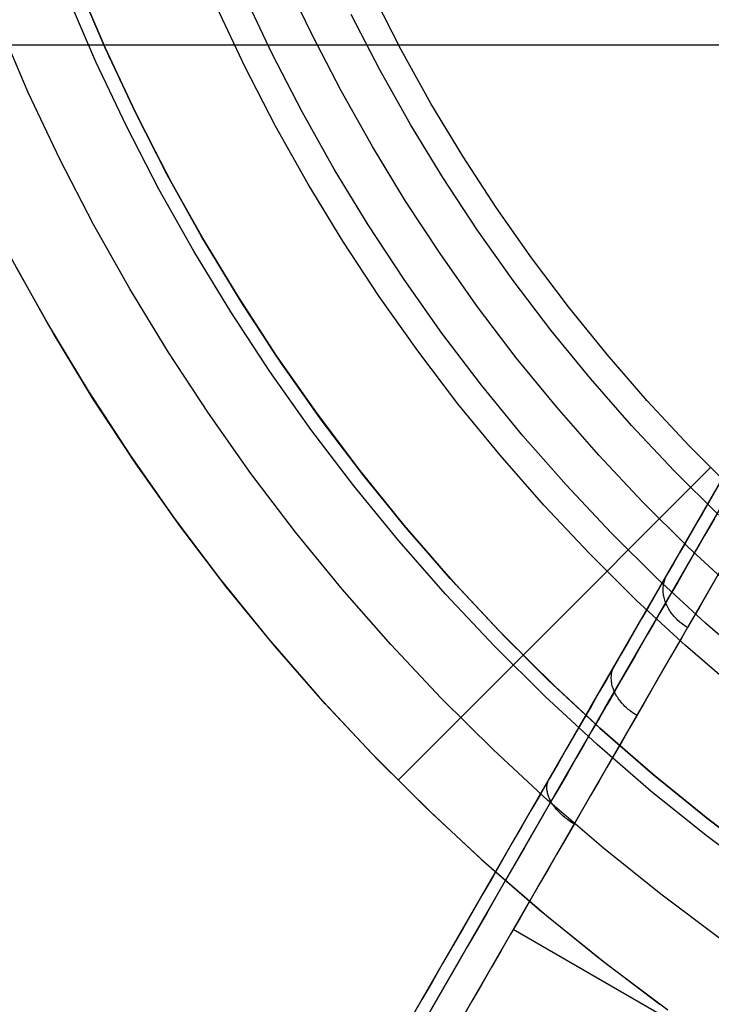
# Model space of a CAD drawing. Units: millimetres. Extents: x -5104 to -4304, y 3433 to 4185.
# Drawn here: x -4881 to -4873, y 3818 to 3829 of the extents above; entities that cross this region are included whole.
import ezdxf

# ---------------------------------------------------------------- set-up
doc = ezdxf.new("R2010")
doc.units = ezdxf.units.MM
doc.header["$MEASUREMENT"] = 0
for name, color, linetype in [('NEW_POLE', 7, 'Continuous'), ('ROUNDED', 7, 'Continuous'), ('SHELL', 7, 'Continuous')]:
    doc.layers.add(name, color=color, linetype=linetype)

msp = doc.modelspace()

# ---------------------------------------------------------------- linework, layer by layer
at = {"layer": 'NEW_POLE'}
for p, q in [((-4877.831, 3828.906, 1059.101), (-4878.14, 3829.559, 1059.101)), ((-4880.482, 3829.484, 1069.094), (-4880.168, 3828.75, 1069.094)), ((-4880.482, 3829.484, 1088.9), (-4880.168, 3828.75, 1088.9)), ((-4880.168, 3828.75, 1069.101), (-4880.482, 3829.484, 1069.101)), ((-4880.168, 3828.75, 1088.9), (-4880.482, 3829.484, 1088.9)), ((-4880.272, 3828.593, 1064.101), (-4880.591, 3829.331, 1064.101)), ((-4880.127, 3828.659, 1079.101), (-4880.444, 3829.392, 1079.101)), ((-4880.127, 3828.659, 1069.101), (-4880.444, 3829.392, 1069.101)), ((-4880.127, 3828.659, 1074.101), (-4880.444, 3829.392, 1074.101)), ((-4878.279, 3828.684, 1059.101), (-4878.596, 3829.353, 1059.101)), ((-4876.819, 3828.729, 1069.094), (-4877.135, 3829.347, 1069.094)), ((-4876.819, 3828.729, 1088.9), (-4877.135, 3829.347, 1088.9)), ((-4878.584, 3828.533, 1079.101), (-4878.906, 3829.212, 1079.101)), ((-4877.059, 3828.501, 1079.101), (-4877.383, 3829.128, 1079.101)), ((-4877.059, 3828.501, 1059.101), (-4877.383, 3829.128, 1059.101)), ((-4877.059, 3828.501, 1069.101), (-4877.383, 3829.128, 1069.101)), ((-4881.038, 3828.247, 1069.101), (-4881.368, 3829.011, 1069.101)), ((-4877.499, 3828.264, 1059.101), (-4877.831, 3828.906, 1059.101)), ((-4880.168, 3828.75, 1069.094), (-4879.829, 3828.027, 1069.094)), ((-4880.168, 3828.75, 1088.9), (-4879.829, 3828.027, 1088.9)), ((-4879.829, 3828.027, 1069.101), (-4880.168, 3828.75, 1069.101)), ((-4879.829, 3828.027, 1088.9), (-4880.168, 3828.75, 1088.9)), ((-4879.785, 3827.938, 1079.101), (-4880.127, 3828.659, 1079.101)), ((-4879.785, 3827.938, 1069.101), (-4880.127, 3828.659, 1069.101)), ((-4879.785, 3827.938, 1074.101), (-4880.127, 3828.659, 1074.101)), ((-4877.939, 3828.026, 1059.101), (-4878.279, 3828.684, 1059.101)), ((-4876.482, 3828.122, 1069.094), (-4876.819, 3828.729, 1069.094)), ((-4876.482, 3828.122, 1088.9), (-4876.819, 3828.729, 1088.9)), ((-4879.928, 3827.867, 1064.101), (-4880.272, 3828.593, 1064.101)), ((-4878.239, 3827.865, 1079.101), (-4878.584, 3828.533, 1079.101)), ((-4876.713, 3827.886, 1079.101), (-4877.059, 3828.501, 1079.101)), ((-4876.713, 3827.886, 1059.101), (-4877.059, 3828.501, 1059.101)), ((-4876.713, 3827.886, 1069.101), (-4877.059, 3828.501, 1069.101)), ((-4880.681, 3827.494, 1069.101), (-4881.038, 3828.247, 1069.101)), ((-4877.145, 3827.634, 1059.101), (-4877.499, 3828.264, 1059.101)), ((-4876.123, 3827.528, 1069.094), (-4876.482, 3828.122, 1069.094)), ((-4876.123, 3827.528, 1088.9), (-4876.482, 3828.122, 1088.9)), ((-4879.829, 3828.027, 1069.094), (-4879.466, 3827.316, 1069.094)), ((-4879.829, 3828.027, 1088.9), (-4879.466, 3827.316, 1088.9)), ((-4879.466, 3827.316, 1069.101), (-4879.829, 3828.027, 1069.101)), ((-4879.466, 3827.316, 1088.9), (-4879.829, 3828.027, 1088.9)), ((-4877.576, 3827.381, 1059.101), (-4877.939, 3828.026, 1059.101)), ((-4879.559, 3827.153, 1064.101), (-4879.928, 3827.867, 1064.101)), ((-4879.418, 3827.228, 1079.101), (-4879.785, 3827.938, 1079.101)), ((-4879.418, 3827.228, 1069.101), (-4879.785, 3827.938, 1069.101)), ((-4879.418, 3827.228, 1074.101), (-4879.785, 3827.938, 1074.101)), ((-4877.87, 3827.209, 1079.101), (-4878.239, 3827.865, 1079.101)), ((-4876.347, 3827.284, 1079.101), (-4876.713, 3827.886, 1079.101)), ((-4876.347, 3827.284, 1059.101), (-4876.713, 3827.886, 1059.101)), ((-4876.347, 3827.284, 1069.101), (-4876.713, 3827.886, 1069.101)), ((-4876.769, 3827.017, 1059.101), (-4877.145, 3827.634, 1059.101)), ((-4875.744, 3826.946, 1069.094), (-4876.123, 3827.528, 1069.094)), ((-4875.744, 3826.946, 1088.9), (-4876.123, 3827.528, 1088.9)), ((-4880.299, 3826.754, 1069.101), (-4880.681, 3827.494, 1069.101)), ((-4879.466, 3827.316, 1069.094), (-4879.077, 3826.619, 1069.094)), ((-4879.466, 3827.316, 1088.9), (-4879.077, 3826.619, 1088.9)), ((-4879.077, 3826.619, 1069.101), (-4879.466, 3827.316, 1069.101)), ((-4879.077, 3826.619, 1088.9), (-4879.466, 3827.316, 1088.9)), ((-4877.192, 3826.749, 1059.101), (-4877.576, 3827.381, 1059.101)), ((-4879.027, 3826.532, 1079.101), (-4879.418, 3827.228, 1079.101)), ((-4879.027, 3826.532, 1069.101), (-4879.418, 3827.228, 1069.101)), ((-4879.027, 3826.532, 1074.101), (-4879.418, 3827.228, 1074.101)), ((-4877.479, 3826.567, 1079.101), (-4877.87, 3827.209, 1079.101)), ((-4875.959, 3826.694, 1079.101), (-4876.347, 3827.284, 1079.101)), ((-4875.959, 3826.694, 1059.101), (-4876.347, 3827.284, 1059.101)), ((-4875.959, 3826.694, 1069.101), (-4876.347, 3827.284, 1069.101)), ((-4879.165, 3826.452, 1064.101), (-4879.559, 3827.153, 1064.101)), ((-4876.372, 3826.413, 1059.101), (-4876.769, 3827.017, 1059.101)), ((-4875.346, 3826.378, 1069.094), (-4875.744, 3826.946, 1069.094)), ((-4875.346, 3826.378, 1088.9), (-4875.744, 3826.946, 1088.9)), ((-4879.89, 3826.027, 1069.101), (-4880.299, 3826.754, 1069.101)), ((-4876.785, 3826.131, 1059.101), (-4877.192, 3826.749, 1059.101)), ((-4875.552, 3826.119, 1079.101), (-4875.959, 3826.694, 1079.101)), ((-4875.552, 3826.119, 1059.101), (-4875.959, 3826.694, 1059.101)), ((-4875.552, 3826.119, 1069.101), (-4875.959, 3826.694, 1069.101)), ((-4879.077, 3826.619, 1069.094), (-4878.665, 3825.935, 1069.094)), ((-4879.077, 3826.619, 1088.9), (-4878.665, 3825.935, 1088.9)), ((-4878.665, 3825.935, 1069.101), (-4879.077, 3826.619, 1069.101)), ((-4878.665, 3825.935, 1088.9), (-4879.077, 3826.619, 1088.9)), ((-4878.612, 3825.85, 1079.101), (-4879.027, 3826.532, 1079.101)), ((-4878.612, 3825.85, 1069.101), (-4879.027, 3826.532, 1069.101)), ((-4878.612, 3825.85, 1074.101), (-4879.027, 3826.532, 1074.101)), ((-4877.066, 3825.939, 1079.101), (-4877.479, 3826.567, 1079.101)), ((-4878.747, 3825.765, 1064.101), (-4879.165, 3826.452, 1064.101)), ((-4875.955, 3825.823, 1059.101), (-4876.372, 3826.413, 1059.101)), ((-4881.23, 3826.375, 1069.101), (-4880.808, 3825.616, 1069.101)), ((-4881.23, 3826.375, 1088.9), (-4880.808, 3825.616, 1088.9)), ((-4874.927, 3825.824, 1069.094), (-4875.346, 3826.378, 1069.094)), ((-4874.927, 3825.824, 1088.9), (-4875.346, 3826.378, 1088.9)), ((-4880.753, 3825.522, 1069.101), (-4881.179, 3826.279, 1069.101)), ((-4876.357, 3825.527, 1059.101), (-4876.785, 3826.131, 1059.101)), ((-4875.124, 3825.558, 1079.101), (-4875.552, 3826.119, 1079.101)), ((-4875.124, 3825.558, 1059.101), (-4875.552, 3826.119, 1059.101)), ((-4875.124, 3825.558, 1069.101), (-4875.552, 3826.119, 1069.101)), ((-4879.457, 3825.316, 1069.101), (-4879.89, 3826.027, 1069.101)), ((-4878.665, 3825.935, 1069.094), (-4878.23, 3825.266, 1069.094)), ((-4878.665, 3825.935, 1088.9), (-4878.23, 3825.266, 1088.9)), ((-4878.23, 3825.266, 1069.101), (-4878.665, 3825.935, 1069.101)), ((-4878.23, 3825.266, 1088.9), (-4878.665, 3825.935, 1088.9)), ((-4878.174, 3825.183, 1079.101), (-4878.612, 3825.85, 1079.101)), ((-4878.174, 3825.183, 1069.101), (-4878.612, 3825.85, 1069.101)), ((-4878.174, 3825.183, 1074.101), (-4878.612, 3825.85, 1074.101)), ((-4876.632, 3825.325, 1079.101), (-4877.066, 3825.939, 1079.101)), ((-4878.305, 3825.093, 1064.101), (-4878.747, 3825.765, 1064.101)), ((-4875.517, 3825.248, 1059.101), (-4875.955, 3825.823, 1059.101)), ((-4874.49, 3825.284, 1069.094), (-4874.927, 3825.824, 1069.094)), ((-4874.49, 3825.284, 1088.9), (-4874.927, 3825.824, 1088.9)), ((-4880.808, 3825.616, 1069.101), (-4880.36, 3824.873, 1069.101)), ((-4880.808, 3825.616, 1088.9), (-4880.36, 3824.873, 1088.9)), ((-4880.302, 3824.781, 1069.101), (-4880.753, 3825.522, 1069.101)), ((-4875.909, 3824.938, 1059.101), (-4876.357, 3825.527, 1059.101)), ((-4874.678, 3825.012, 1079.101), (-4875.124, 3825.558, 1079.101)), ((-4874.678, 3825.012, 1059.101), (-4875.124, 3825.558, 1059.101)), ((-4874.678, 3825.012, 1069.101), (-4875.124, 3825.558, 1069.101)), ((-4879, 3824.62, 1069.101), (-4879.457, 3825.316, 1069.101)), ((-4876.176, 3824.727, 1079.101), (-4876.632, 3825.325, 1079.101)), ((-4878.23, 3825.266, 1069.094), (-4877.771, 3824.612, 1069.094)), ((-4878.23, 3825.266, 1088.9), (-4877.771, 3824.612, 1088.9)), ((-4877.771, 3824.612, 1069.101), (-4878.23, 3825.266, 1069.101)), ((-4877.771, 3824.612, 1088.9), (-4878.23, 3825.266, 1088.9)), ((-4877.712, 3824.532, 1079.101), (-4878.174, 3825.183, 1079.101)), ((-4877.712, 3824.532, 1069.101), (-4878.174, 3825.183, 1069.101)), ((-4877.712, 3824.532, 1074.101), (-4878.174, 3825.183, 1074.101)), ((-4875.059, 3824.689, 1059.101), (-4875.517, 3825.248, 1059.101)), ((-4874.035, 3824.761, 1069.094), (-4874.49, 3825.284, 1069.094)), ((-4874.035, 3824.761, 1088.9), (-4874.49, 3825.284, 1088.9)), ((-4877.841, 3824.437, 1064.101), (-4878.305, 3825.093, 1064.101)), ((-4874.212, 3824.482, 1079.101), (-4874.678, 3825.012, 1079.101)), ((-4874.212, 3824.482, 1059.101), (-4874.678, 3825.012, 1059.101)), ((-4874.212, 3824.482, 1069.101), (-4874.678, 3825.012, 1069.101)), ((-4880.36, 3824.873, 1069.101), (-4879.887, 3824.146, 1069.101)), ((-4880.36, 3824.873, 1088.9), (-4879.887, 3824.146, 1088.9)), ((-4875.441, 3824.365, 1059.101), (-4875.909, 3824.938, 1059.101)), ((-4879.826, 3824.056, 1069.101), (-4880.302, 3824.781, 1069.101)), ((-4873.561, 3824.253, 1069.094), (-4874.035, 3824.761, 1069.094)), ((-4873.561, 3824.253, 1088.9), (-4874.035, 3824.761, 1088.9)), ((-4878.518, 3823.94, 1069.101), (-4879, 3824.62, 1069.101)), ((-4875.7, 3824.145, 1079.101), (-4876.176, 3824.727, 1079.101)), ((-4874.582, 3824.145, 1059.101), (-4875.059, 3824.689, 1059.101)), ((-4877.771, 3824.612, 1069.094), (-4877.29, 3823.975, 1069.094)), ((-4877.771, 3824.612, 1088.9), (-4877.29, 3823.975, 1088.9)), ((-4877.29, 3823.975, 1069.101), (-4877.771, 3824.612, 1069.101)), ((-4877.29, 3823.975, 1088.9), (-4877.771, 3824.612, 1088.9)), ((-4877.229, 3823.897, 1079.101), (-4877.712, 3824.532, 1079.101)), ((-4877.229, 3823.897, 1069.101), (-4877.712, 3824.532, 1069.101)), ((-4877.229, 3823.897, 1074.101), (-4877.712, 3824.532, 1074.101)), ((-4877.354, 3823.798, 1064.101), (-4877.841, 3824.437, 1064.101)), ((-4873.729, 3823.968, 1079.101), (-4874.212, 3824.482, 1079.101)), ((-4873.729, 3823.968, 1059.101), (-4874.212, 3824.482, 1059.101)), ((-4873.729, 3823.968, 1069.101), (-4874.212, 3824.482, 1069.101)), ((-4874.952, 3823.809, 1059.101), (-4875.441, 3824.365, 1059.101)), ((-4873.07, 3823.762, 1069.094), (-4873.561, 3824.253, 1069.094)), ((-4873.07, 3823.762, 1088.9), (-4873.561, 3824.253, 1088.9)), ((-4879.887, 3824.146, 1069.101), (-4879.388, 3823.435, 1069.101)), ((-4879.887, 3824.146, 1088.9), (-4879.388, 3823.435, 1088.9)), ((-4875.204, 3823.58, 1079.101), (-4875.7, 3824.145, 1079.101)), ((-4874.087, 3823.619, 1059.101), (-4874.582, 3824.145, 1059.101)), ((-4879.324, 3823.348, 1069.101), (-4879.826, 3824.056, 1069.101)), ((-4877.29, 3823.975, 1069.094), (-4876.787, 3823.355, 1069.094)), ((-4877.29, 3823.975, 1088.9), (-4876.787, 3823.355, 1088.9)), ((-4876.787, 3823.355, 1069.101), (-4877.29, 3823.975, 1069.101)), ((-4876.787, 3823.355, 1088.9), (-4877.29, 3823.975, 1088.9)), ((-4875.439, 3821.884, 1069.094), (-4873.318, 3824.005, 1069.094)), ((-4873.228, 3823.471, 1079.101), (-4873.729, 3823.968, 1079.101)), ((-4873.228, 3823.471, 1059.101), (-4873.729, 3823.968, 1059.101)), ((-4873.228, 3823.471, 1069.101), (-4873.729, 3823.968, 1069.101)), ((-4873.318, 3824.005, 1069.094), (-4873.318, 3824.005, 1088.9)), ((-4878.013, 3823.277, 1069.101), (-4878.518, 3823.94, 1069.101)), ((-4876.723, 3823.279, 1079.101), (-4877.229, 3823.897, 1079.101)), ((-4876.723, 3823.279, 1069.101), (-4877.229, 3823.897, 1069.101)), ((-4876.723, 3823.279, 1074.101), (-4877.229, 3823.897, 1074.101)), ((-4876.845, 3823.176, 1064.101), (-4877.354, 3823.798, 1064.101)), ((-4874.445, 3823.27, 1059.101), (-4874.952, 3823.809, 1059.101)), ((-4873.574, 3823.11, 1059.101), (-4874.087, 3823.619, 1059.101)), ((-4874.689, 3823.033, 1079.101), (-4875.204, 3823.58, 1079.101)), ((-4879.388, 3823.435, 1069.101), (-4878.865, 3822.743, 1069.101)), ((-4879.388, 3823.435, 1088.9), (-4878.865, 3822.743, 1088.9)), ((-4878.798, 3822.657, 1069.101), (-4879.324, 3823.348, 1069.101)), ((-4876.787, 3823.355, 1069.094), (-4876.263, 3822.753, 1069.094)), ((-4876.787, 3823.355, 1088.9), (-4876.263, 3822.753, 1088.9)), ((-4876.263, 3822.753, 1069.101), (-4876.787, 3823.355, 1069.101)), ((-4876.263, 3822.753, 1088.9), (-4876.787, 3823.355, 1088.9)), ((-4877.486, 3822.632, 1069.101), (-4878.013, 3823.277, 1069.101)), ((-4876.314, 3822.571, 1064.101), (-4876.845, 3823.176, 1064.101)), ((-4876.196, 3822.679, 1079.101), (-4876.723, 3823.279, 1079.101)), ((-4876.196, 3822.679, 1069.101), (-4876.723, 3823.279, 1069.101)), ((-4876.196, 3822.679, 1074.101), (-4876.723, 3823.279, 1074.101)), ((-4873.92, 3822.749, 1059.101), (-4874.445, 3823.27, 1059.101)), ((-4873.043, 3822.62, 1059.101), (-4873.574, 3823.11, 1059.101)), ((-4874.155, 3822.503, 1079.101), (-4874.689, 3823.033, 1079.101)), ((-4878.865, 3822.743, 1069.101), (-4878.319, 3822.069, 1069.101)), ((-4878.865, 3822.743, 1088.9), (-4878.319, 3822.069, 1088.9)), ((-4876.263, 3822.753, 1069.094), (-4875.719, 3822.169, 1069.094)), ((-4876.263, 3822.753, 1088.9), (-4875.719, 3822.169, 1088.9)), ((-4875.719, 3822.169, 1069.101), (-4876.263, 3822.753, 1069.101)), ((-4875.719, 3822.169, 1088.9), (-4876.263, 3822.753, 1088.9)), ((-4873.376, 3822.247, 1059.101), (-4873.92, 3822.749, 1059.101)), ((-4878.249, 3821.986, 1069.101), (-4878.798, 3822.657, 1069.101)), ((-4876.936, 3822.006, 1069.101), (-4877.486, 3822.632, 1069.101)), ((-4875.649, 3822.097, 1079.101), (-4876.196, 3822.679, 1079.101)), ((-4875.649, 3822.097, 1069.101), (-4876.196, 3822.679, 1069.101)), ((-4875.649, 3822.097, 1074.101), (-4876.196, 3822.679, 1074.101)), ((-4875.764, 3821.986, 1064.101), (-4876.314, 3822.571, 1064.101)), ((-4873.603, 3821.993, 1079.101), (-4874.155, 3822.503, 1079.101)), ((-4875.719, 3822.169, 1069.094), (-4875.154, 3821.604, 1069.094)), ((-4875.719, 3822.169, 1088.9), (-4875.154, 3821.604, 1088.9)), ((-4875.154, 3821.604, 1069.101), (-4875.719, 3822.169, 1069.101)), ((-4875.154, 3821.604, 1088.9), (-4875.719, 3822.169, 1088.9)), ((-4872.816, 3821.763, 1059.101), (-4873.376, 3822.247, 1059.101)), ((-4878.319, 3822.069, 1069.101), (-4877.749, 3821.414, 1069.101)), ((-4878.319, 3822.069, 1088.9), (-4877.749, 3821.414, 1088.9)), ((-4875.082, 3821.535, 1079.101), (-4875.649, 3822.097, 1079.101)), ((-4875.082, 3821.535, 1069.101), (-4875.649, 3822.097, 1069.101)), ((-4875.082, 3821.535, 1074.101), (-4875.649, 3822.097, 1074.101)), ((-4877.677, 3821.333, 1069.101), (-4878.249, 3821.986, 1069.101)), ((-4876.366, 3821.399, 1069.101), (-4876.936, 3822.006, 1069.101)), ((-4875.193, 3821.42, 1064.101), (-4875.764, 3821.986, 1064.101)), ((-4873.034, 3821.502, 1079.101), (-4873.603, 3821.993, 1079.101)), ((-4876.853, 3820.47, 1069.101), (-4875.439, 3821.884, 1069.101)), ((-4875.439, 3821.884, 1069.094), (-4875.439, 3821.884, 1088.9)), ((-4875.439, 3821.884, 1069.101), (-4875.439, 3821.884, 1088.9)), ((-4875.154, 3821.604, 1069.094), (-4874.57, 3821.06, 1069.094)), ((-4875.154, 3821.604, 1088.9), (-4874.57, 3821.06, 1088.9)), ((-4874.57, 3821.06, 1069.101), (-4875.154, 3821.604, 1069.101)), ((-4874.57, 3821.06, 1088.9), (-4875.154, 3821.604, 1088.9)), ((-4874.496, 3820.993, 1079.101), (-4875.082, 3821.535, 1079.101)), ((-4874.496, 3820.993, 1069.101), (-4875.082, 3821.535, 1069.101)), ((-4874.496, 3820.993, 1074.101), (-4875.082, 3821.535, 1074.101)), ((-4877.749, 3821.414, 1069.101), (-4877.157, 3820.779, 1069.101)), ((-4877.749, 3821.414, 1088.9), (-4877.157, 3820.779, 1088.9)), ((-4875.774, 3820.813, 1069.101), (-4876.366, 3821.399, 1069.101)), ((-4874.602, 3820.874, 1064.101), (-4875.193, 3821.42, 1064.101)), ((-4877.082, 3820.701, 1069.101), (-4877.677, 3821.333, 1069.101)), ((-4874.57, 3821.06, 1069.094), (-4873.968, 3820.536, 1069.094)), ((-4874.57, 3821.06, 1088.9), (-4873.968, 3820.536, 1088.9)), ((-4873.968, 3820.536, 1069.101), (-4874.57, 3821.06, 1069.101)), ((-4873.968, 3820.536, 1088.9), (-4874.57, 3821.06, 1088.9)), ((-4873.892, 3820.472, 1079.101), (-4874.496, 3820.993, 1079.101)), ((-4873.892, 3820.472, 1069.101), (-4874.496, 3820.993, 1069.101)), ((-4873.892, 3820.472, 1074.101), (-4874.496, 3820.993, 1074.101)), ((-4873.994, 3820.349, 1064.101), (-4874.602, 3820.874, 1064.101)), ((-4877.157, 3820.779, 1069.101), (-4876.544, 3820.166, 1069.101)), ((-4877.157, 3820.779, 1088.9), (-4876.544, 3820.166, 1088.9)), ((-4875.162, 3820.247, 1069.101), (-4875.774, 3820.813, 1069.101)), ((-4876.466, 3820.091, 1069.101), (-4877.082, 3820.701, 1069.101)), ((-4873.968, 3820.536, 1069.094), (-4873.348, 3820.033, 1069.094)), ((-4873.968, 3820.536, 1088.9), (-4873.348, 3820.033, 1088.9)), ((-4873.348, 3820.033, 1069.101), (-4873.968, 3820.536, 1069.101)), ((-4873.348, 3820.033, 1088.9), (-4873.968, 3820.536, 1088.9)), ((-4876.853, 3820.47, 1069.101), (-4876.853, 3820.47, 1088.9)), ((-4873.269, 3819.972, 1079.101), (-4873.892, 3820.472, 1079.101)), ((-4873.269, 3819.972, 1069.101), (-4873.892, 3820.472, 1069.101)), ((-4873.269, 3819.972, 1074.101), (-4873.892, 3820.472, 1074.101)), ((-4873.367, 3819.845, 1064.101), (-4873.994, 3820.349, 1064.101)), ((-4876.544, 3820.166, 1069.101), (-4875.909, 3819.574, 1069.101)), ((-4876.544, 3820.166, 1088.9), (-4875.909, 3819.574, 1088.9)), ((-4874.531, 3819.703, 1069.101), (-4875.162, 3820.247, 1069.101)), ((-4875.828, 3819.501, 1069.101), (-4876.466, 3820.091, 1069.101)), ((-4873.348, 3820.033, 1069.094), (-4872.711, 3819.552, 1069.094)), ((-4873.348, 3820.033, 1088.9), (-4872.711, 3819.552, 1088.9)), ((-4872.711, 3819.552, 1069.101), (-4873.348, 3820.033, 1069.101)), ((-4872.711, 3819.552, 1088.9), (-4873.348, 3820.033, 1088.9)), ((-4872.723, 3819.364, 1064.101), (-4873.367, 3819.845, 1064.101)), ((-4873.882, 3819.181, 1069.101), (-4874.531, 3819.703, 1069.101)), ((-4875.909, 3819.574, 1069.101), (-4875.254, 3819.004, 1069.101)), ((-4875.909, 3819.574, 1088.9), (-4875.254, 3819.004, 1088.9)), ((-4875.171, 3818.935, 1069.101), (-4875.828, 3819.501, 1069.101)), ((-4873.215, 3818.682, 1069.101), (-4873.882, 3819.181, 1069.101)), ((-4875.254, 3819.004, 1069.101), (-4874.58, 3818.458, 1069.101)), ((-4875.254, 3819.004, 1088.9), (-4874.58, 3818.458, 1088.9)), ((-4874.495, 3818.391, 1069.101), (-4875.171, 3818.935, 1069.101)), ((-4874.58, 3818.458, 1069.101), (-4873.888, 3817.935, 1069.101)), ((-4874.58, 3818.458, 1088.9), (-4873.888, 3817.935, 1088.9)), ((-4873.8, 3817.871, 1069.101), (-4874.495, 3818.391, 1069.101))]:
    msp.add_line(p, q, dxfattribs=at)
at = {"layer": 'ROUNDED'}
for p, q in [((-4941.751, 3705.12, 1004.247), (-4868.287, 3832.363, 1004.247)), ((-4874.681, 3821.289, 1003.338), (-4871.443, 3826.896, 1003.901)), ((-4874.513, 3821.286, 1002.99), (-4871.275, 3826.894, 1003.552)), ((-4874.143, 3821.221, 1002.857), (-4870.892, 3826.851, 1003.416)), ((-4873.301, 3823.679, 1052.614), (-4873.357, 3823.582, 1052.397)), ((-4873.357, 3823.582, 1052.397), (-4873.415, 3823.481, 1052.182)), ((-4873.415, 3823.481, 1052.182), (-4873.476, 3823.376, 1051.97)), ((-4873.279, 3823.424, 1052.987), (-4873.331, 3823.333, 1052.774)), ((-4873.476, 3823.376, 1051.97), (-4873.539, 3823.267, 1051.76)), ((-4873.331, 3823.333, 1052.774), (-4873.386, 3823.238, 1052.563)), ((-4873.539, 3823.267, 1051.76), (-4873.603, 3823.155, 1051.552)), ((-4873.386, 3823.238, 1052.563), (-4873.443, 3823.14, 1052.354)), ((-4873.603, 3823.155, 1051.552), (-4873.67, 3823.04, 1051.347)), ((-4873.443, 3823.14, 1052.354), (-4873.502, 3823.038, 1052.148)), ((-4873.67, 3823.04, 1051.347), (-4873.738, 3822.921, 1051.145)), ((-4873.502, 3823.038, 1052.148), (-4873.563, 3822.933, 1051.944)), ((-4873.738, 3822.921, 1051.145), (-4873.809, 3822.799, 1050.946)), ((-4873.563, 3822.933, 1051.944), (-4873.625, 3822.824, 1051.742)), ((-4873.809, 3822.799, 1050.946), (-4873.878, 3822.68, 1050.759)), ((-4873.841, 3822.722, 1051.005), (-4873.837, 3822.735, 1050.995)), ((-4873.837, 3822.735, 1050.995), (-4873.833, 3822.749, 1050.986)), ((-4873.833, 3822.749, 1050.986), (-4873.828, 3822.762, 1050.976)), ((-4873.828, 3822.762, 1050.976), (-4873.822, 3822.774, 1050.966)), ((-4873.822, 3822.774, 1050.966), (-4873.816, 3822.787, 1050.956)), ((-4873.816, 3822.787, 1050.956), (-4873.809, 3822.799, 1050.946)), ((-4873.625, 3822.824, 1051.742), (-4873.69, 3822.712, 1051.543)), ((-4873.259, 3822.752, 1052.222), (-4873.319, 3822.648, 1052.02)), ((-4873.878, 3822.68, 1050.759), (-4873.948, 3822.557, 1050.575)), ((-4873.854, 3822.638, 1051.062), (-4873.853, 3822.653, 1051.053)), ((-4873.854, 3822.624, 1051.071), (-4873.854, 3822.638, 1051.062)), ((-4873.854, 3822.609, 1051.08), (-4873.854, 3822.624, 1051.071)), ((-4873.853, 3822.653, 1051.053), (-4873.852, 3822.667, 1051.044)), ((-4873.852, 3822.667, 1051.044), (-4873.85, 3822.681, 1051.034)), ((-4873.85, 3822.681, 1051.034), (-4873.848, 3822.695, 1051.025)), ((-4873.848, 3822.695, 1051.025), (-4873.845, 3822.709, 1051.015)), ((-4873.845, 3822.709, 1051.015), (-4873.841, 3822.722, 1051.005)), ((-4873.69, 3822.712, 1051.543), (-4873.757, 3822.596, 1051.347)), ((-4873.319, 3822.648, 1052.02), (-4873.381, 3822.54, 1051.821)), ((-4873.948, 3822.557, 1050.575), (-4874.021, 3822.432, 1050.393)), ((-4873.853, 3822.595, 1051.089), (-4873.854, 3822.609, 1051.08)), ((-4873.851, 3822.58, 1051.098), (-4873.853, 3822.595, 1051.089)), ((-4873.849, 3822.565, 1051.106), (-4873.851, 3822.58, 1051.098)), ((-4873.847, 3822.551, 1051.115), (-4873.849, 3822.565, 1051.106)), ((-4873.844, 3822.536, 1051.123), (-4873.847, 3822.551, 1051.115)), ((-4873.84, 3822.521, 1051.13), (-4873.844, 3822.536, 1051.123)), ((-4873.836, 3822.507, 1051.138), (-4873.84, 3822.521, 1051.13)), ((-4873.831, 3822.492, 1051.146), (-4873.836, 3822.507, 1051.138)), ((-4873.757, 3822.596, 1051.347), (-4873.826, 3822.477, 1051.153)), ((-4873.381, 3822.54, 1051.821), (-4873.445, 3822.429, 1051.624)), ((-4874.021, 3822.432, 1050.393), (-4874.095, 3822.304, 1050.214)), ((-4873.826, 3822.477, 1051.153), (-4873.892, 3822.362, 1050.971)), ((-4873.826, 3822.477, 1051.153), (-4873.831, 3822.492, 1051.146)), ((-4873.82, 3822.463, 1051.16), (-4873.826, 3822.477, 1051.153)), ((-4873.813, 3822.449, 1051.166), (-4873.82, 3822.463, 1051.16)), ((-4873.807, 3822.434, 1051.173), (-4873.813, 3822.449, 1051.166)), ((-4873.799, 3822.42, 1051.179), (-4873.807, 3822.434, 1051.173)), ((-4873.791, 3822.406, 1051.185), (-4873.799, 3822.42, 1051.179)), ((-4873.783, 3822.392, 1051.191), (-4873.791, 3822.406, 1051.185)), ((-4873.774, 3822.379, 1051.196), (-4873.783, 3822.392, 1051.191)), ((-4873.445, 3822.429, 1051.624), (-4873.511, 3822.315, 1051.43)), ((-4874.095, 3822.304, 1050.214), (-4874.17, 3822.173, 1050.038)), ((-4873.892, 3822.362, 1050.971), (-4873.961, 3822.243, 1050.792)), ((-4873.765, 3822.365, 1051.201), (-4873.774, 3822.379, 1051.196)), ((-4873.755, 3822.352, 1051.206), (-4873.765, 3822.365, 1051.201)), ((-4873.745, 3822.339, 1051.21), (-4873.755, 3822.352, 1051.206)), ((-4873.734, 3822.326, 1051.214), (-4873.745, 3822.339, 1051.21)), ((-4873.723, 3822.314, 1051.218), (-4873.734, 3822.326, 1051.214)), ((-4873.712, 3822.302, 1051.222), (-4873.723, 3822.314, 1051.218)), ((-4873.7, 3822.29, 1051.225), (-4873.712, 3822.302, 1051.222)), ((-4873.688, 3822.278, 1051.228), (-4873.7, 3822.29, 1051.225)), ((-4873.511, 3822.315, 1051.43), (-4873.579, 3822.198, 1051.239)), ((-4874.17, 3822.173, 1050.038), (-4874.247, 3822.04, 1049.865)), ((-4873.961, 3822.243, 1050.792), (-4874.031, 3822.121, 1050.616)), ((-4873.675, 3822.267, 1051.23), (-4873.688, 3822.278, 1051.228)), ((-4873.663, 3822.256, 1051.232), (-4873.675, 3822.267, 1051.23)), ((-4873.649, 3822.245, 1051.234), (-4873.663, 3822.256, 1051.232)), ((-4873.636, 3822.235, 1051.236), (-4873.649, 3822.245, 1051.234)), ((-4873.579, 3822.198, 1051.239), (-4873.645, 3822.083, 1051.059)), ((-4873.622, 3822.225, 1051.237), (-4873.636, 3822.235, 1051.236)), ((-4873.608, 3822.216, 1051.238), (-4873.622, 3822.225, 1051.237)), ((-4873.593, 3822.207, 1051.238), (-4873.608, 3822.216, 1051.238)), ((-4873.579, 3822.198, 1051.239), (-4873.593, 3822.207, 1051.238)), ((-4874.031, 3822.121, 1050.616), (-4874.103, 3821.997, 1050.442)), ((-4873.645, 3822.083, 1051.059), (-4873.712, 3821.966, 1050.882)), ((-4874.247, 3822.04, 1049.865), (-4874.326, 3821.903, 1049.695)), ((-4874.103, 3821.997, 1050.442), (-4874.176, 3821.87, 1050.271)), ((-4873.712, 3821.966, 1050.882), (-4873.782, 3821.846, 1050.708)), ((-4874.326, 3821.903, 1049.695), (-4874.407, 3821.764, 1049.528)), ((-4874.176, 3821.87, 1050.271), (-4874.251, 3821.74, 1050.103)), ((-4873.782, 3821.846, 1050.708), (-4873.853, 3821.723, 1050.537)), ((-4874.407, 3821.764, 1049.528), (-4874.493, 3821.614, 1049.354)), ((-4874.427, 3821.719, 1049.575), (-4874.423, 3821.731, 1049.563)), ((-4874.423, 3821.731, 1049.563), (-4874.418, 3821.742, 1049.551)), ((-4874.418, 3821.742, 1049.551), (-4874.412, 3821.753, 1049.539)), ((-4874.412, 3821.753, 1049.539), (-4874.407, 3821.764, 1049.528)), ((-4874.251, 3821.74, 1050.103), (-4874.328, 3821.607, 1049.937)), ((-4874.493, 3821.614, 1049.354), (-4874.582, 3821.461, 1049.183)), ((-4874.442, 3821.633, 1049.656), (-4874.441, 3821.646, 1049.645)), ((-4874.442, 3821.62, 1049.667), (-4874.442, 3821.633, 1049.656)), ((-4874.441, 3821.607, 1049.678), (-4874.442, 3821.62, 1049.667)), ((-4874.441, 3821.646, 1049.645), (-4874.44, 3821.659, 1049.633)), ((-4874.44, 3821.659, 1049.633), (-4874.439, 3821.671, 1049.622)), ((-4874.439, 3821.671, 1049.622), (-4874.437, 3821.684, 1049.61)), ((-4874.437, 3821.684, 1049.61), (-4874.434, 3821.696, 1049.599)), ((-4874.434, 3821.696, 1049.599), (-4874.431, 3821.708, 1049.587)), ((-4874.431, 3821.708, 1049.587), (-4874.427, 3821.719, 1049.575)), ((-4873.853, 3821.723, 1050.537), (-4873.925, 3821.597, 1050.368)), ((-4874.44, 3821.593, 1049.688), (-4874.441, 3821.607, 1049.678)), ((-4874.439, 3821.58, 1049.699), (-4874.44, 3821.593, 1049.688)), ((-4874.436, 3821.567, 1049.709), (-4874.439, 3821.58, 1049.699)), ((-4874.434, 3821.553, 1049.719), (-4874.436, 3821.567, 1049.709)), ((-4874.43, 3821.54, 1049.729), (-4874.434, 3821.553, 1049.719)), ((-4874.427, 3821.526, 1049.739), (-4874.43, 3821.54, 1049.729)), ((-4874.422, 3821.512, 1049.748), (-4874.427, 3821.526, 1049.739)), ((-4874.417, 3821.499, 1049.757), (-4874.422, 3821.512, 1049.748)), ((-4874.328, 3821.607, 1049.937), (-4874.406, 3821.472, 1049.775)), ((-4873.925, 3821.597, 1050.368), (-4873.999, 3821.469, 1050.201)), ((-4874.582, 3821.461, 1049.183), (-4874.671, 3821.305, 1049.017)), ((-4874.406, 3821.472, 1049.775), (-4874.49, 3821.326, 1049.606)), ((-4874.412, 3821.485, 1049.766), (-4874.417, 3821.499, 1049.757)), ((-4874.406, 3821.472, 1049.775), (-4874.412, 3821.485, 1049.766)), ((-4874.4, 3821.458, 1049.783), (-4874.406, 3821.472, 1049.775)), ((-4874.393, 3821.445, 1049.791), (-4874.4, 3821.458, 1049.783)), ((-4874.385, 3821.432, 1049.799), (-4874.393, 3821.445, 1049.791)), ((-4874.378, 3821.418, 1049.806), (-4874.385, 3821.432, 1049.799)), ((-4874.369, 3821.405, 1049.813), (-4874.378, 3821.418, 1049.806)), ((-4874.36, 3821.392, 1049.82), (-4874.369, 3821.405, 1049.813)), ((-4874.351, 3821.379, 1049.826), (-4874.36, 3821.392, 1049.82)), ((-4873.999, 3821.469, 1050.201), (-4874.075, 3821.338, 1050.038)), ((-4877.907, 3815.701, 1002.565), (-4874.681, 3821.289, 1003.338)), ((-4877.74, 3815.697, 1002.219), (-4874.513, 3821.286, 1002.99)), ((-4874.671, 3821.305, 1049.017), (-4874.763, 3821.146, 1048.853)), ((-4874.49, 3821.326, 1049.606), (-4874.576, 3821.177, 1049.44)), ((-4874.342, 3821.367, 1049.832), (-4874.351, 3821.379, 1049.826)), ((-4874.331, 3821.354, 1049.838), (-4874.342, 3821.367, 1049.832)), ((-4874.321, 3821.342, 1049.843), (-4874.331, 3821.354, 1049.838)), ((-4874.31, 3821.33, 1049.848), (-4874.321, 3821.342, 1049.843)), ((-4874.299, 3821.318, 1049.853), (-4874.31, 3821.33, 1049.848)), ((-4874.287, 3821.306, 1049.857), (-4874.299, 3821.318, 1049.853)), ((-4874.275, 3821.294, 1049.861), (-4874.287, 3821.306, 1049.857)), ((-4874.262, 3821.283, 1049.864), (-4874.275, 3821.294, 1049.861)), ((-4874.25, 3821.272, 1049.867), (-4874.262, 3821.283, 1049.864)), ((-4874.075, 3821.338, 1050.038), (-4874.152, 3821.204, 1049.877)), ((-4877.382, 3815.61, 1002.085), (-4874.143, 3821.221, 1002.857)), ((-4874.576, 3821.177, 1049.44), (-4874.664, 3821.026, 1049.278)), ((-4874.237, 3821.262, 1049.87), (-4874.25, 3821.272, 1049.867)), ((-4874.223, 3821.251, 1049.872), (-4874.237, 3821.262, 1049.87)), ((-4874.152, 3821.204, 1049.877), (-4874.235, 3821.06, 1049.71)), ((-4874.21, 3821.241, 1049.874), (-4874.223, 3821.251, 1049.872)), ((-4874.196, 3821.232, 1049.875), (-4874.21, 3821.241, 1049.874)), ((-4874.181, 3821.222, 1049.876), (-4874.196, 3821.232, 1049.875)), ((-4874.167, 3821.213, 1049.877), (-4874.181, 3821.222, 1049.876)), ((-4874.152, 3821.204, 1049.877), (-4874.167, 3821.213, 1049.877)), ((-4874.763, 3821.146, 1048.853), (-4874.856, 3820.985, 1048.694)), ((-4874.235, 3821.06, 1049.71), (-4874.32, 3820.913, 1049.547)), ((-4874.856, 3820.985, 1048.694), (-4874.951, 3820.821, 1048.538)), ((-4874.664, 3821.026, 1049.278), (-4874.753, 3820.872, 1049.12)), ((-4874.753, 3820.872, 1049.12), (-4874.843, 3820.715, 1048.964)), ((-4874.32, 3820.913, 1049.547), (-4874.407, 3820.764, 1049.387)), ((-4874.951, 3820.821, 1048.538), (-4875.047, 3820.654, 1048.386)), ((-4874.407, 3820.764, 1049.387), (-4874.495, 3820.611, 1049.23)), ((-4875.047, 3820.654, 1048.386), (-4875.145, 3820.485, 1048.237)), ((-4874.843, 3820.715, 1048.964), (-4874.935, 3820.555, 1048.813)), ((-4874.495, 3820.611, 1049.23), (-4874.584, 3820.457, 1049.077)), ((-4874.935, 3820.555, 1048.813), (-4875.029, 3820.393, 1048.665)), ((-4875.145, 3820.485, 1048.237), (-4875.248, 3820.307, 1048.088)), ((-4875.17, 3820.395, 1048.359), (-4875.169, 3820.406, 1048.345)), ((-4875.17, 3820.384, 1048.371), (-4875.17, 3820.395, 1048.359)), ((-4875.169, 3820.406, 1048.345), (-4875.168, 3820.417, 1048.332)), ((-4875.168, 3820.417, 1048.332), (-4875.166, 3820.427, 1048.319)), ((-4875.166, 3820.427, 1048.319), (-4875.164, 3820.437, 1048.305)), ((-4875.164, 3820.437, 1048.305), (-4875.161, 3820.447, 1048.292)), ((-4875.161, 3820.447, 1048.292), (-4875.158, 3820.457, 1048.278)), ((-4875.158, 3820.457, 1048.278), (-4875.154, 3820.467, 1048.265)), ((-4875.154, 3820.467, 1048.265), (-4875.15, 3820.476, 1048.251)), ((-4875.15, 3820.476, 1048.251), (-4875.145, 3820.485, 1048.237)), ((-4875.029, 3820.393, 1048.665), (-4875.124, 3820.229, 1048.521)), ((-4874.584, 3820.457, 1049.077), (-4874.675, 3820.299, 1048.927)), ((-4875.248, 3820.307, 1048.088), (-4875.352, 3820.127, 1047.942)), ((-4875.17, 3820.373, 1048.384), (-4875.17, 3820.384, 1048.371)), ((-4875.169, 3820.361, 1048.397), (-4875.17, 3820.373, 1048.384)), ((-4875.167, 3820.35, 1048.409), (-4875.169, 3820.361, 1048.397)), ((-4875.165, 3820.338, 1048.422), (-4875.167, 3820.35, 1048.409)), ((-4875.163, 3820.326, 1048.434), (-4875.165, 3820.338, 1048.422)), ((-4875.159, 3820.314, 1048.446), (-4875.163, 3820.326, 1048.434)), ((-4875.156, 3820.302, 1048.457), (-4875.159, 3820.314, 1048.446)), ((-4875.152, 3820.29, 1048.468), (-4875.156, 3820.302, 1048.457)), ((-4875.147, 3820.278, 1048.48), (-4875.152, 3820.29, 1048.468)), ((-4875.142, 3820.266, 1048.49), (-4875.147, 3820.278, 1048.48)), ((-4874.675, 3820.299, 1048.927), (-4874.767, 3820.139, 1048.781)), ((-4875.124, 3820.229, 1048.521), (-4875.223, 3820.056, 1048.376)), ((-4875.136, 3820.253, 1048.501), (-4875.142, 3820.266, 1048.49)), ((-4875.13, 3820.241, 1048.511), (-4875.136, 3820.253, 1048.501)), ((-4875.124, 3820.229, 1048.521), (-4875.13, 3820.241, 1048.511)), ((-4875.117, 3820.217, 1048.53), (-4875.124, 3820.229, 1048.521)), ((-4875.109, 3820.204, 1048.54), (-4875.117, 3820.217, 1048.53)), ((-4875.101, 3820.192, 1048.548), (-4875.109, 3820.204, 1048.54)), ((-4875.092, 3820.18, 1048.557), (-4875.101, 3820.192, 1048.548)), ((-4875.084, 3820.168, 1048.565), (-4875.092, 3820.18, 1048.557)), ((-4875.074, 3820.156, 1048.573), (-4875.084, 3820.168, 1048.565)), ((-4875.352, 3820.127, 1047.942), (-4875.458, 3819.944, 1047.801)), ((-4875.223, 3820.056, 1048.376), (-4875.325, 3819.881, 1048.234)), ((-4875.064, 3820.144, 1048.58), (-4875.074, 3820.156, 1048.573)), ((-4875.054, 3820.132, 1048.587), (-4875.064, 3820.144, 1048.58)), ((-4875.044, 3820.12, 1048.593), (-4875.054, 3820.132, 1048.587)), ((-4875.033, 3820.109, 1048.599), (-4875.044, 3820.12, 1048.593)), ((-4875.021, 3820.097, 1048.605), (-4875.033, 3820.109, 1048.599)), ((-4875.01, 3820.086, 1048.61), (-4875.021, 3820.097, 1048.605)), ((-4874.998, 3820.075, 1048.615), (-4875.01, 3820.086, 1048.61)), ((-4874.985, 3820.064, 1048.62), (-4874.998, 3820.075, 1048.615)), ((-4874.972, 3820.053, 1048.623), (-4874.985, 3820.064, 1048.62)), ((-4874.959, 3820.043, 1048.627), (-4874.972, 3820.053, 1048.623)), ((-4874.767, 3820.139, 1048.781), (-4874.861, 3819.976, 1048.638)), ((-4875.458, 3819.944, 1047.801), (-4875.565, 3819.758, 1047.665)), ((-4874.861, 3819.976, 1048.638), (-4874.96, 3819.806, 1048.495)), ((-4874.946, 3820.033, 1048.63), (-4874.959, 3820.043, 1048.627)), ((-4874.933, 3820.023, 1048.633), (-4874.946, 3820.033, 1048.63)), ((-4874.919, 3820.013, 1048.635), (-4874.933, 3820.023, 1048.633)), ((-4874.905, 3820.003, 1048.636), (-4874.919, 3820.013, 1048.635)), ((-4874.89, 3819.994, 1048.637), (-4874.905, 3820.003, 1048.636)), ((-4874.876, 3819.985, 1048.638), (-4874.89, 3819.994, 1048.637)), ((-4874.861, 3819.976, 1048.638), (-4874.876, 3819.985, 1048.638)), ((-4875.325, 3819.881, 1048.234), (-4875.427, 3819.703, 1048.097)), ((-4875.565, 3819.758, 1047.665), (-4875.673, 3819.57, 1047.532)), ((-4874.96, 3819.806, 1048.495), (-4875.06, 3819.632, 1048.355)), ((-4875.427, 3819.703, 1048.097), (-4875.531, 3819.523, 1047.965)), ((-4875.06, 3819.632, 1048.355), (-4875.161, 3819.457, 1048.22)), ((-4875.673, 3819.57, 1047.532), (-4875.783, 3819.38, 1047.404)), ((-4875.531, 3819.523, 1047.965), (-4875.637, 3819.34, 1047.836)), ((-4875.161, 3819.457, 1048.22), (-4875.264, 3819.279, 1048.089)), ((-4875.783, 3819.38, 1047.404), (-4875.894, 3819.188, 1047.281)), ((-4875.637, 3819.34, 1047.836), (-4875.743, 3819.155, 1047.712)), ((-4875.264, 3819.279, 1048.089), (-4875.368, 3819.098, 1047.962)), ((-4875.894, 3819.188, 1047.281), (-4876.006, 3818.993, 1047.162)), ((-4875.743, 3819.155, 1047.712), (-4875.851, 3818.969, 1047.592)), ((-4875.368, 3819.098, 1047.962), (-4875.473, 3818.916, 1047.839)), ((-4876.006, 3818.993, 1047.162), (-4876.119, 3818.797, 1047.048)), ((-4875.851, 3818.969, 1047.592), (-4875.96, 3818.78, 1047.476)), ((-4875.473, 3818.916, 1047.839), (-4875.58, 3818.731, 1047.72)), ((-4876.119, 3818.797, 1047.048), (-4876.234, 3818.599, 1046.938)), ((-4875.96, 3818.78, 1047.476), (-4876.071, 3818.589, 1047.365)), ((-4875.58, 3818.731, 1047.72), (-4875.688, 3818.545, 1047.606)), ((-4867.755, 3814.284, 1002.548), (-4875.55, 3818.784, 1002.548)), ((-4876.234, 3818.599, 1046.938), (-4876.35, 3818.398, 1046.833)), ((-4876.071, 3818.589, 1047.365), (-4876.182, 3818.396, 1047.258)), ((-4875.688, 3818.545, 1047.606), (-4875.797, 3818.356, 1047.496)), ((-4876.35, 3818.398, 1046.833), (-4876.466, 3818.196, 1046.733)), ((-4876.182, 3818.396, 1047.258), (-4876.294, 3818.201, 1047.156)), ((-4875.797, 3818.356, 1047.496), (-4875.907, 3818.166, 1047.391)), ((-4876.466, 3818.196, 1046.733), (-4876.584, 3817.992, 1046.637)), ((-4876.294, 3818.201, 1047.156), (-4876.408, 3818.005, 1047.059)), ((-4875.907, 3818.166, 1047.391), (-4876.018, 3817.973, 1047.29)), ((-4876.584, 3817.992, 1046.637), (-4876.703, 3817.787, 1046.546)), ((-4876.408, 3818.005, 1047.059), (-4876.522, 3817.807, 1046.966)), ((-4876.018, 3817.973, 1047.29), (-4876.13, 3817.779, 1047.194))]:
    msp.add_line(p, q, dxfattribs=at)
at = {"layer": 'SHELL'}
msp.add_line((-4351.152, 3828.782, 1087.013), (-5057.561, 3828.782, 1087.013), dxfattribs=at)

doc.saveas('drawing.dxf')
